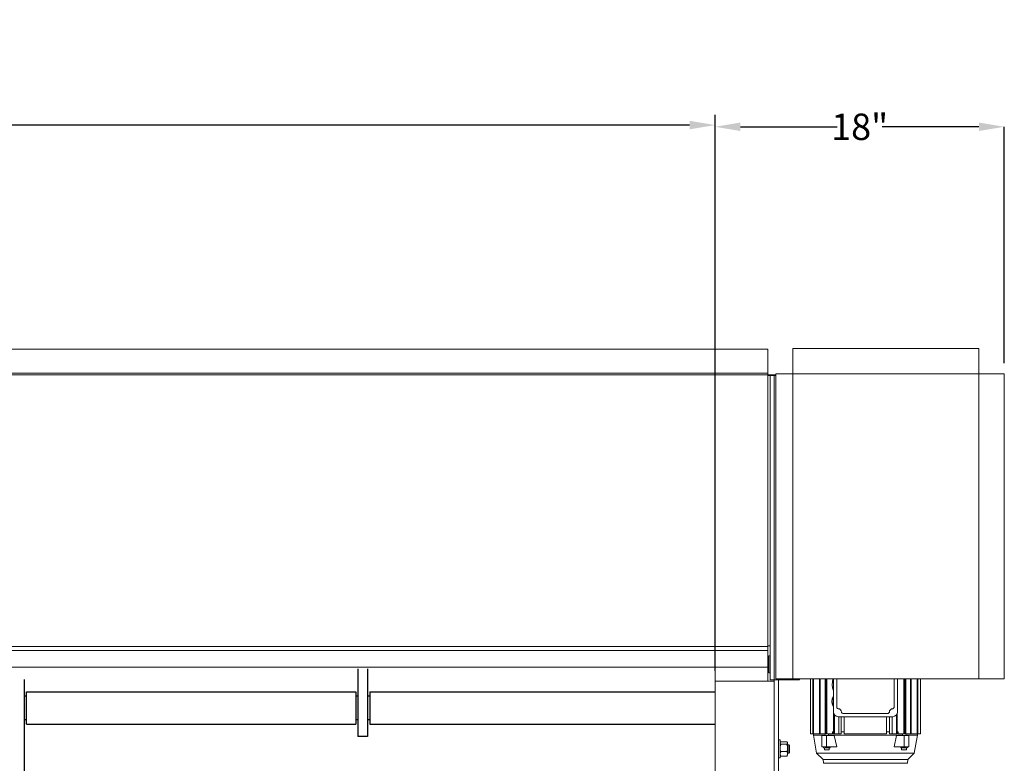
# Model space of a CAD drawing. Units: inches. Extents: x 6.8 to 33.9, y 1.4 to 20.
# Drawn here: x 17 to 22.8, y 15.2 to 19.5 of the extents above; entities that cross this region are included whole.
import ezdxf

# ---------------------------------------------------------------- set-up
doc = ezdxf.new("R2010")
doc.units = ezdxf.units.IN
doc.header["$MEASUREMENT"] = 0
doc.header["$PDSIZE"] = -1
doc.linetypes.add('C_SOLID_L', pattern=[0])
doc.linetypes.add('C_SOLID_M', pattern=[0])
doc.layers.add('part', color=3, linetype='Continuous')
doc.styles.add('SLDTEXTSTYLE1', font='TXT', dxfattribs={"width": 0.605})
doc.dimstyles.new('SLDDIMSTYLE1', dxfattribs={"dimtxt": 0.156, "dimasz": 0.15, "dimexe": 0, "dimexo": 0.0625, "dimgap": 0.039, "dimtad": 0, "dimtih": 1, "dimtoh": 1, "dimdec": 0, "dimlfac": 10, "dimrnd": 1e-09, "dimzin": 12, "dimdsep": 46, "dimtxsty": 'SLDTEXTSTYLE1', "dimsah": 1, "dimcen": 0.09, "dimadec": 0, "dimazin": 3, "dimtfac": 1, "dimtdec": 0, "dimtofl": 0, "dimtmove": 0, "dimatfit": 3, "dimfxl": 1, "dimfrac": 2, "dimtolj": 1, "dimtzin": 12, "dimarcsym": 0})
doc.dimstyles.get("Standard").update_dxf_attribs({"dimtxt": 0.18, "dimasz": 0.18, "dimexe": 0.18, "dimexo": 0.0625, "dimgap": 0.09, "dimtad": 0, "dimtih": 1, "dimtoh": 1, "dimdec": 4, "dimzin": 0, "dimdsep": 46, "dimtxsty": 'Standard', "dimcen": 0.09, "dimadec": 0, "dimazin": 0, "dimtfac": 1, "dimtdec": 4, "dimtofl": 0, "dimtmove": 0, "dimatfit": 3, "dimfxl": 1, "dimtolj": 1, "dimtzin": 0, "dimarcsym": 0})

# ---------------------------------------------------------------- blocks, each defined once
blk = doc.blocks.new('*D9')
at = {"color": 0, "linetype": 'Continuous', "lineweight": -2, "transparency": 16777216}
for p, q in [((21.1362, 15.6988), (21.1362, 18.9159)), ((21.2862, 18.9159), (21.8579, 18.9159)), ((22.6962, 18.9159), (22.1246, 18.9159)), ((22.8462, 17.5169), (22.8462, 18.9159))]:
    blk.add_line(p, q, dxfattribs=at)
at = {"color": 0, "linetype": 'Continuous', "transparency": 16777216}
for points in [[(21.2862, 18.9409), (21.2862, 18.8909), (21.1362, 18.9159)], [(22.6962, 18.9409), (22.6962, 18.8909), (22.8462, 18.9159)]]:
    blk.add_solid(points, dxfattribs=at)
at = {"layer": 'Defpoints', "color": 0, "linetype": 'Continuous', "transparency": 16777216}
for p in [(22.8462, 18.9159), (22.8462, 17.4544), (21.1362, 15.6363)]:
    blk.add_point(p, dxfattribs=at)
at = {"color": 0, "linetype": 'Continuous', "lineweight": 0, "transparency": 16777216, "insert": (21.9912, 18.9939), "char_height": 0.156, "attachment_point": 2, "style": 'SLDTEXTSTYLE1'}
blk.add_mtext('\\A1;18"', dxfattribs=at)
blk = doc.blocks.new('*D11')
at = {"color": 0, "lineweight": -2, "transparency": 16777216}
for p, q in [((9.0362, 15.7791), (9.0362, 18.9859)), ((21.1362, 15.7791), (21.1362, 18.9859)), ((9.1862, 18.9259), (14.0642, 18.9259)), ((20.9862, 18.9259), (16.1082, 18.9259))]:
    blk.add_line(p, q, dxfattribs=at)
at = {"color": 0, "transparency": 16777216}
for points in [[(9.1862, 18.9509), (9.1862, 18.9009), (9.0362, 18.9259)], [(20.9862, 18.9509), (20.9862, 18.9009), (21.1362, 18.9259)]]:
    blk.add_solid(points, dxfattribs=at)
at = {"layer": 'Defpoints', "color": 0, "transparency": 16777216}
for p in [(21.1362, 18.9259), (9.0362, 15.7191), (21.1362, 15.7191)]:
    blk.add_point(p, dxfattribs=at)
at = {"color": 0, "transparency": 16777216, "insert": (15.0862, 18.9259), "char_height": 0.156, "attachment_point": 5}
blk.add_mtext('\\A1;20\'-0" MAX\\PCLEAR OPENING\\PWIDTH', dxfattribs=at)

msp = doc.modelspace()

# ---------------------------------------------------------------- linework, layer by layer
at = {"color": 7, "linetype": 'Continuous', "lineweight": 15}
for p, q in [((21.448744, 17.600338), (8.723744, 17.600338)), ((21.448744, 17.597213), (21.448744, 17.600338)), ((21.448744, 17.459713), (21.448744, 17.597213)), ((21.596244, 17.604412), (22.696243, 17.604412)), ((21.596244, 17.454413), (21.596244, 17.604412)), ((22.696243, 17.454413), (22.696243, 17.604412)), ((21.448744, 17.459713), (8.723744, 17.459713)), ((21.448744, 17.449573), (8.723744, 17.449573)), ((21.448744, 17.459713), (21.448744, 17.453463)), ((21.448744, 17.453463), (21.448744, 17.449573)), ((21.448744, 17.449573), (21.448744, 15.841753)), ((21.486244, 17.448763), (21.448744, 17.448763)), ((21.448744, 17.445663), (21.461244, 17.445663)), ((21.486244, 17.445663), (21.461244, 17.445663)), ((21.461244, 17.445663), (21.461244, 15.645663)), ((21.486244, 17.445663), (21.486244, 17.448763)), ((21.496244, 17.448763), (21.486244, 17.448763)), ((21.486244, 17.445663), (21.486244, 15.645663)), ((21.496244, 17.445663), (21.486244, 17.445663)), ((21.486244, 17.420663), (21.486244, 15.645663)), ((21.496244, 17.454413), (21.596244, 17.454413)), ((21.496244, 17.454413), (21.496244, 15.651913)), ((22.696243, 17.454413), (21.596244, 17.454413)), ((21.596244, 17.454413), (21.596244, 15.651913)), ((22.696243, 17.454413), (22.696243, 15.651913)), ((22.696243, 17.454413), (22.846243, 17.454413)), ((22.846243, 17.454413), (22.846243, 15.651913)), ((21.448744, 15.841753), (8.723744, 15.841753)), ((21.448744, 15.846542), (21.461244, 15.846542)), ((21.448744, 15.841753), (21.448744, 15.819523)), ((21.448744, 15.819523), (8.723744, 15.819523)), ((21.448744, 15.813391), (21.448744, 15.819523)), ((21.448744, 15.719113), (21.448744, 15.813391)), ((21.454944, 15.77648), (21.448744, 15.77648)), ((21.461244, 15.786263), (21.454944, 15.786263)), ((21.454944, 15.720348), (21.454944, 15.786263)), ((8.723744, 15.719113), (21.448744, 15.719113)), ((21.136244, 15.636263), (21.136244, 15.719113)), ((21.454944, 15.742472), (21.448744, 15.742472)), ((21.448744, 15.636263), (21.448744, 15.719113)), ((21.454944, 15.686263), (21.454944, 15.720348)), ((21.454944, 15.702256), (21.448744, 15.702256)), ((21.454944, 15.696045), (21.448744, 15.696045)), ((21.454944, 15.686263), (21.461244, 15.686263)), ((21.136244, 15.636263), (21.448744, 15.636263)), ((21.136244, 3.336263), (21.136244, 15.636263)), ((21.448744, 15.636263), (21.486244, 15.636263)), ((21.486244, 15.645663), (21.461244, 15.645663)), ((21.486244, 15.636263), (21.486244, 15.645663)), ((21.636244, 15.645663), (21.486244, 15.645663)), ((21.486244, 4.443215), (21.486244, 15.636263)), ((21.496244, 15.651913), (21.596244, 15.651913)), ((21.511244, 4.443215), (21.511244, 15.645663)), ((22.696243, 15.651913), (21.596244, 15.651913)), ((21.636244, 15.651913), (21.636244, 15.645663)), ((21.700339, 15.651913), (21.700339, 15.324797)), ((21.714949, 15.324797), (21.714949, 15.651913)), ((21.718283, 15.651913), (21.718283, 15.324797)), ((21.753821, 15.324797), (21.753821, 15.651913)), ((21.757657, 15.651913), (21.757657, 15.324797)), ((21.787021, 15.651913), (21.787021, 15.314954)), ((21.79276, 15.324797), (21.79276, 15.651913)), ((21.79725, 15.651913), (21.79725, 15.324797)), ((21.835834, 15.651913), (21.835834, 15.580702)), ((21.836166, 15.651913), (21.836166, 15.454718)), ((21.855851, 15.651913), (21.855851, 15.482277)), ((22.194434, 15.482277), (22.194434, 15.651913)), ((22.214119, 15.454718), (22.214119, 15.651913)), ((22.253035, 15.651913), (22.253035, 15.324797)), ((22.257525, 15.324797), (22.257525, 15.651913)), ((22.263264, 15.314954), (22.263264, 15.651913)), ((22.292628, 15.651913), (22.292628, 15.324797)), ((22.296464, 15.324797), (22.296464, 15.651913)), ((22.332002, 15.651913), (22.332002, 15.324797)), ((22.335337, 15.324797), (22.335337, 15.651913)), ((22.349946, 15.651913), (22.349946, 15.324797)), ((22.696243, 15.651913), (22.846243, 15.651913)), ((21.836166, 15.547237), (21.834235, 15.547237)), ((21.834235, 15.547237), (21.834235, 15.488183)), ((21.835834, 15.580702), (21.836166, 15.580702)), ((21.834235, 15.488183), (21.836166, 15.488183)), ((21.837076, 15.324797), (21.837076, 15.447693)), ((21.842107, 15.437625), (21.842107, 15.324797)), ((21.863725, 15.427159), (22.18656, 15.427159)), ((21.867662, 15.324797), (21.867662, 15.427159)), ((21.88282, 15.324797), (21.88282, 15.427159)), ((21.891284, 15.446844), (22.159001, 15.446844)), ((21.899749, 15.427159), (21.899749, 15.324797)), ((22.150536, 15.324797), (22.150536, 15.427159)), ((22.167465, 15.427159), (22.167465, 15.324797)), ((22.182623, 15.427159), (22.182623, 15.324797)), ((22.208178, 15.437625), (22.208178, 15.324797)), ((22.213208, 15.324797), (22.213208, 15.447693)), ((21.700339, 15.324797), (21.714949, 15.324797)), ((21.714949, 15.324797), (21.718283, 15.324797)), ((21.718056, 15.324797), (21.718056, 15.316922)), ((21.718056, 15.316922), (21.736582, 15.211857)), ((21.718056, 15.316922), (21.787021, 15.316922)), ((21.718283, 15.324797), (21.753821, 15.324797)), ((21.753821, 15.324797), (21.757657, 15.324797)), ((21.757657, 15.324797), (21.787021, 15.324797)), ((21.768031, 15.248025), (21.768031, 15.314954)), ((21.768031, 15.314954), (21.79587, 15.314954)), ((21.79276, 15.324797), (21.79725, 15.324797)), ((21.79587, 15.314954), (21.79587, 15.248025)), ((21.79587, 15.314954), (21.840707, 15.314954)), ((21.79725, 15.324797), (21.831449, 15.324797)), ((21.806706, 15.314954), (21.806706, 15.324797)), ((21.806706, 15.316922), (22.243579, 15.316922)), ((21.831449, 15.336608), (21.831449, 15.324797)), ((21.837155, 15.336608), (21.831449, 15.336608)), ((21.837076, 15.324797), (21.842107, 15.324797)), ((21.840707, 15.314954), (21.855362, 15.248025)), ((21.842107, 15.324797), (21.867662, 15.324797)), ((21.867662, 15.324797), (21.88282, 15.324797)), ((21.899749, 15.336608), (21.88282, 15.336608)), ((21.899749, 15.324797), (22.025143, 15.324797)), ((22.025143, 15.324797), (22.150536, 15.324797)), ((22.167465, 15.336608), (22.150536, 15.336608)), ((22.167465, 15.324797), (22.182623, 15.324797)), ((22.182623, 15.324797), (22.208178, 15.324797)), ((22.194923, 15.248025), (22.209578, 15.314954)), ((22.208178, 15.324797), (22.213208, 15.324797)), ((22.209578, 15.314954), (22.254415, 15.314954)), ((22.218836, 15.336608), (22.21313, 15.336608)), ((22.218836, 15.324797), (22.218836, 15.336608)), ((22.253035, 15.324797), (22.218836, 15.324797)), ((22.243579, 15.324797), (22.243579, 15.314954)), ((22.253035, 15.324797), (22.257525, 15.324797)), ((22.254415, 15.248025), (22.254415, 15.314954)), ((22.254415, 15.314954), (22.282254, 15.314954)), ((22.292628, 15.324797), (22.263264, 15.324797)), ((22.263264, 15.316922), (22.332229, 15.316922)), ((22.282254, 15.314954), (22.282254, 15.248025)), ((22.292628, 15.324797), (22.296464, 15.324797)), ((22.332002, 15.324797), (22.296464, 15.324797)), ((22.313703, 15.211857), (22.332229, 15.316922)), ((22.332002, 15.324797), (22.335337, 15.324797)), ((22.332229, 15.316922), (22.332229, 15.324797)), ((22.349946, 15.324797), (22.335337, 15.324797)), ((21.520744, 15.289363), (21.511244, 15.289363)), ((21.520744, 15.235279), (21.520744, 15.289363)), ((21.522866, 15.276225), (21.520744, 15.273763)), ((21.525744, 15.278885), (21.560544, 15.278885)), ((21.525744, 15.26419), (21.560544, 15.26419)), ((21.565544, 15.273763), (21.563421, 15.276225)), ((21.565544, 15.273763), (21.565544, 15.271537)), ((21.565544, 15.271537), (21.565544, 15.242879)), ((21.572164, 15.261263), (21.565544, 15.261263)), ((21.576744, 15.256683), (21.572164, 15.261263)), ((21.572164, 15.211263), (21.572164, 15.261263)), ((21.576744, 15.215843), (21.576744, 15.256683)), ((21.520744, 15.183163), (21.520744, 15.235279)), ((21.520744, 15.198763), (21.522866, 15.1963)), ((21.525744, 15.221568), (21.560544, 15.221568)), ((21.525744, 15.193641), (21.560544, 15.193641)), ((21.563421, 15.1963), (21.565544, 15.198763)), ((21.565544, 15.242879), (21.565544, 15.207605)), ((21.565544, 15.211263), (21.572164, 15.211263)), ((21.565544, 15.207605), (21.565544, 15.198763)), ((21.572164, 15.211263), (21.576744, 15.215843)), ((21.736582, 15.211857), (21.775217, 15.173222)), ((21.736582, 15.211857), (22.025143, 15.211857)), ((21.768031, 15.248025), (21.79587, 15.248025)), ((21.777179, 15.248025), (21.777179, 15.244088)), ((21.782722, 15.24212), (21.782722, 15.230309)), ((21.782722, 15.230309), (21.792131, 15.230309)), ((21.792131, 15.230309), (21.809391, 15.230309)), ((21.79587, 15.248025), (21.855362, 15.248025)), ((21.809391, 15.230309), (21.811006, 15.230309)), ((21.811006, 15.230309), (21.811006, 15.24212)), ((21.816549, 15.244088), (21.816549, 15.248025)), ((22.025143, 15.211857), (22.313703, 15.211857)), ((22.194923, 15.248025), (22.254415, 15.248025)), ((22.233736, 15.248025), (22.233736, 15.244088)), ((22.239279, 15.24212), (22.239279, 15.230309)), ((22.239279, 15.230309), (22.240894, 15.230309)), ((22.240894, 15.230309), (22.258154, 15.230309)), ((22.254415, 15.248025), (22.282254, 15.248025)), ((22.258154, 15.230309), (22.267563, 15.230309)), ((22.267563, 15.230309), (22.267563, 15.24212)), ((22.273106, 15.244088), (22.273106, 15.248025)), ((22.275068, 15.173222), (22.313703, 15.211857)), ((21.511244, 15.183163), (21.520744, 15.183163)), ((21.775217, 15.173222), (21.777111, 15.151569)), ((21.775217, 15.173222), (22.025143, 15.173222)), ((21.777111, 15.151569), (22.273174, 15.151569)), ((22.025143, 15.173222), (22.275068, 15.173222)), ((22.273174, 15.151569), (22.275068, 15.173222))]:
    msp.add_line(p, q, dxfattribs=at)
for centre, radius, start, end in [((21.94719, 15.620072), 0.11811, 164.3605257, 199.4712206), ((21.885379, 15.51771), 0.059055, 150, 210), ((21.863725, 15.454718), 0.027559, 180, 270), ((21.863725, 15.482277), 0.007874, 180, 225), ((21.863725, 15.482277), 0.007874, 225, 270), ((21.863725, 15.454718), 0.019685, 0, 90), ((21.891284, 15.454718), 0.007874, 180, 225), ((21.891284, 15.454718), 0.007874, 225, 269.9999976), ((22.159001, 15.454718), 0.007874, 270, 315), ((22.159001, 15.454718), 0.007874, 315, 0), ((22.18656, 15.454718), 0.019685, 90, 180), ((22.18656, 15.482277), 0.007874, 270, 315), ((22.18656, 15.454718), 0.027559, 270, 0), ((22.18656, 15.482277), 0.007874, 315, 359.9999976), ((21.779147, 15.244088), 0.001969, 180, 270), ((21.81458, 15.244088), 0.001969, 270, 0), ((22.235705, 15.244088), 0.001969, 180, 270), ((22.271138, 15.244088), 0.001969, 270, 0)]:
    msp.add_arc(centre, radius, start, end, dxfattribs=at)
for points, knots in [([(21.520744, 15.271537), (21.520934, 15.272566), (21.521321, 15.274661), (21.523564, 15.277095), (21.525252, 15.278482), (21.525744, 15.278885)], [0, 0, 0, 0, 0.40629812, 0.82726705, 1, 1, 1, 1]), ([(21.525744, 15.26419), (21.52443, 15.265332), (21.521756, 15.267657), (21.520753, 15.270205), (21.520744, 15.271503), (21.520744, 15.271537)], [0, 0, 0, 0, 0.48434609, 0.9863324, 1, 1, 1, 1]), ([(21.520744, 15.242879), (21.520934, 15.245862), (21.521321, 15.251936), (21.523564, 15.258998), (21.525252, 15.26302), (21.525744, 15.26419)], [0, 0, 0, 0, 0.40629465, 0.82727551, 1, 1, 1, 1]), ([(21.565544, 15.271537), (21.565353, 15.272566), (21.564966, 15.274661), (21.562723, 15.277095), (21.561035, 15.278482), (21.560544, 15.278885)], [0, 0, 0, 0, 0.40629805, 0.82726703, 1, 1, 1, 1]), ([(21.560544, 15.26419), (21.561857, 15.265332), (21.564531, 15.267657), (21.565534, 15.270205), (21.565543, 15.271503), (21.565544, 15.271537)], [0, 0, 0, 0, 0.48434579, 0.98633241, 1, 1, 1, 1]), ([(21.565544, 15.242879), (21.565353, 15.245862), (21.564966, 15.251936), (21.562723, 15.258998), (21.561035, 15.26302), (21.560544, 15.26419)], [0, 0, 0, 0, 0.40629457, 0.827275489, 1, 1, 1, 1]), ([(21.525744, 15.221568), (21.52443, 15.224882), (21.521756, 15.231629), (21.520753, 15.238999), (21.520744, 15.242779), (21.520744, 15.242879)], [0, 0, 0, 0, 0.48432021, 0.98629847, 1, 1, 1, 1]), ([(21.525744, 15.221568), (21.525001, 15.220386), (21.523243, 15.217589), (21.521217, 15.212927), (21.520903, 15.209394), (21.520744, 15.207605)], [0, 0, 0, 0, 0.265453628, 0.628090302, 1, 1, 1, 1]), ([(21.520744, 15.207605), (21.520749, 15.207285), (21.520784, 15.205192), (21.521605, 15.201287), (21.523605, 15.196973), (21.525215, 15.194465), (21.525744, 15.193641)], [0, 0, 0, 0, 0.06653228, 0.43528781, 0.81456318, 1, 1, 1, 1]), ([(21.522978, 15.196397), (21.523377, 15.195878), (21.524104, 15.194936), (21.525235, 15.194043), (21.525744, 15.193641)], [0, 0, 0, 0, 0.55053299, 1, 1, 1, 1]), ([(21.560544, 15.221568), (21.561857, 15.224882), (21.564531, 15.231629), (21.565535, 15.238999), (21.565543, 15.242779), (21.565544, 15.242879)], [0, 0, 0, 0, 0.4843199, 0.98629847, 1, 1, 1, 1]), ([(21.560544, 15.221568), (21.561286, 15.220386), (21.563044, 15.217589), (21.56507, 15.212927), (21.565384, 15.209394), (21.565544, 15.207605)], [0, 0, 0, 0, 0.26545366, 0.62809038, 1, 1, 1, 1]), ([(21.565544, 15.207605), (21.565538, 15.207285), (21.565503, 15.205192), (21.564682, 15.201287), (21.562683, 15.196973), (21.561072, 15.194465), (21.560544, 15.193641)], [0, 0, 0, 0, 0.06653226, 0.43528785, 0.81456365, 1, 1, 1, 1]), ([(21.56331, 15.196397), (21.56291, 15.195878), (21.562183, 15.194936), (21.561052, 15.194043), (21.560544, 15.193641)], [0, 0, 0, 0, 0.55053299, 1, 1, 1, 1]), ([(21.784336, 15.24212), (21.78608, 15.24212), (21.788761, 15.24212), (21.793241, 15.24212), (21.796862, 15.24212), (21.800496, 15.24212), (21.804925, 15.24212), (21.8097, 15.24212), (21.812909, 15.24212), (21.814362, 15.24212), (21.814507, 15.24212), (21.81458, 15.24212)], [0, 0, 0, 0, 0.15963607, 0.24557243, 0.33333266, 0.42109148, 0.50702784, 0.66666508, 0.8263039, 0.91224118, 1, 1, 1, 1]), ([(22.235705, 15.24212), (22.235778, 15.24212), (22.235923, 15.24212), (22.237376, 15.24212), (22.240585, 15.24212), (22.24536, 15.24212), (22.249789, 15.24212), (22.253423, 15.24212), (22.257044, 15.24212), (22.261524, 15.24212), (22.264205, 15.24212), (22.265949, 15.24212)], [0, 0, 0, 0, 0.08775884, 0.17369571, 0.33333456, 0.49297182, 0.57890686, 0.66666851, 0.75442734, 0.84036507, 1, 1, 1, 1]), ([(21.793134, 15.151439), (21.79279, 15.151439), (21.792101, 15.151439), (21.791222, 15.151439), (21.790595, 15.151439), (21.790492, 15.151439), (21.79044, 15.151439)], [0, 0, 0, 0, 0.24996733, 0.50003095, 0.75007962, 1, 1, 1, 1])]:
    msp.add_open_spline(points, degree=3, knots=knots, dxfattribs=at)
at = {"layer": 'part', "color": 8, "linetype": 'C_SOLID_M'}
for p, q in [((19.024672, 15.710479), (19.024672, 15.310074)), ((19.080981, 15.710479), (19.080981, 15.310074)), ((17.053871, 14.409136), (17.053871, 15.647925)), ((17.06626, 15.574748), (19.012283, 15.574748)), ((17.06626, 15.383251), (17.06626, 15.574748)), ((19.012283, 15.574748), (19.012283, 15.383251)), ((19.095058, 15.574748), (21.136244, 15.574748)), ((19.095058, 15.574748), (19.095058, 15.383251)), ((17.06626, 15.383251), (19.012283, 15.383251)), ((19.095058, 15.383251), (21.136244, 15.383251)), ((19.080981, 15.310074), (19.024672, 15.310074))]:
    msp.add_line(p, q, dxfattribs=at)
at = {"layer": 'part', "color": 8, "linetype": 'C_SOLID_L'}
for p, q in [((17.06626, 15.549385), (17.053871, 15.549385)), ((19.024672, 15.549385), (19.012283, 15.549385)), ((19.095058, 15.549385), (19.080981, 15.549385)), ((17.06626, 15.408614), (17.053871, 15.408614)), ((19.024672, 15.408614), (19.012283, 15.408614)), ((19.095058, 15.408614), (19.080981, 15.408614))]:
    msp.add_line(p, q, dxfattribs=at)

# ---------------------------------------------------------------- dimensions: what is measured, and where the dimension line sits
dim = msp.add_linear_dim(base=(21.136244, 18.92585), p1=(9.036244, 15.719113), p2=(21.136244, 15.719113), text='20\'-0" MAX\\PCLEAR OPENING\\PWIDTH', dimstyle='Standard', override={"dimtxt": 0.156, "dimasz": 0.15, "dimexe": 0.06, "dimexo": 0.06, "dimgap": 0.06, "dimlfac": 10, "dimzin": 1, "dimtzin": 1})
dim.commit()
dim.dimension.update_dxf_attribs({"geometry": '*D11', "text_midpoint": (15.086244, 18.92585)})
at = {"color": 7, "linetype": 'Continuous', "lineweight": 0}
dim = msp.add_linear_dim(base=(22.846244, 18.915876), p1=(21.136244, 15.636263), p2=(22.846244, 17.454413), text='18"', dimstyle='SLDDIMSTYLE1', dxfattribs=at)
dim.commit()
dim.dimension.update_dxf_attribs({"geometry": '*D9', "text_midpoint": (21.991244, 18.915876), "dimtype": 160})

doc.saveas('drawing.dxf')
